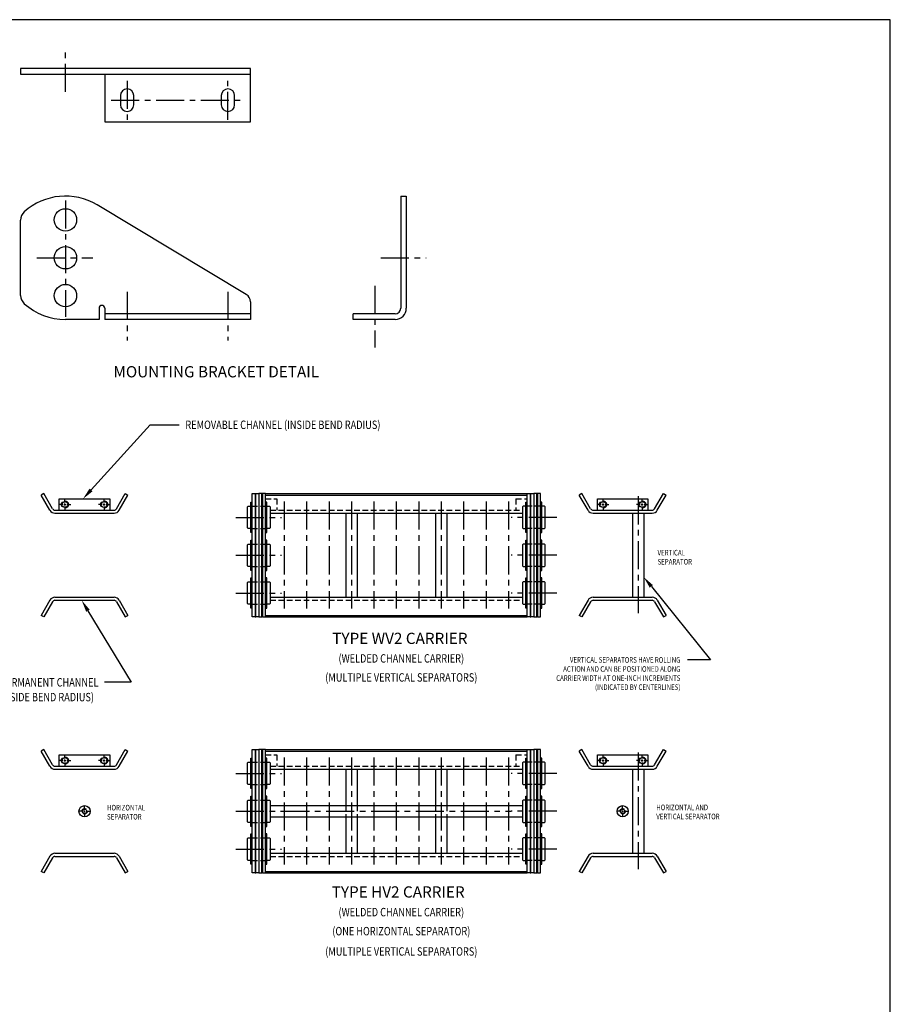
# Model space of a CAD drawing. Extents: x 0 to 136, y 0 to 88.
# Drawn here: x 97 to 136, y 44 to 88 of the extents above; entities that cross this region are included whole.
import ezdxf
from ezdxf.enums import TextEntityAlignment as Align

# ---------------------------------------------------------------- set-up
doc = ezdxf.new("R2010")
doc.units = 0
doc.linetypes.add('CENTER', pattern=[2, 1.25, -0.25, 0.25, -0.25])
doc.linetypes.add('HIDDEN', pattern=[0.375, 0.25, -0.125])
for name, color, linetype in [('BORDER', 1, 'CONTINUOUS'), ('OBJECT_BRACKETS', 2, 'CONTINUOUS'), ('OBJECT_CARRIERS', 2, 'CONTINUOUS'), ('TEXT-STD', 2, 'CONTINUOUS')]:
    doc.layers.add(name, color=color, linetype=linetype)
doc.styles.add('MASTER', font='romans', dxfattribs={"height": 0.5})

msp = doc.modelspace()

# ---------------------------------------------------------------- linework, layer by layer
at = {"layer": 'BORDER', "color": 1}
msp.add_lwpolyline([(0, 0), (136, 0), (136, 88), (0, 88)], close=True, dxfattribs=at)
at = {"layer": 'OBJECT_BRACKETS', "color": 1, "linetype": 'CENTER'}
for p, q in [((99.209012, 84.785194), (99.209012, 86.622777)), ((101.959012, 85.280814), (101.959012, 83.54009)), ((106.459012, 83.54009), (106.459012, 85.280814)), ((101.251792, 84.410452), (107.233068, 84.410452)), ((99.209012, 79.944981), (99.209012, 74.750712)), ((97.936345, 77.386904), (100.426614, 77.386904)), ((113.281184, 77.386904), (115.300699, 77.386904)), ((113.003405, 76.142756), (113.003405, 73.390829)), ((101.959012, 75.867803), (101.959012, 73.696056)), ((106.459012, 75.867803), (106.459012, 73.696056))]:
    msp.add_line(p, q, dxfattribs=at)
at = {"layer": 'OBJECT_BRACKETS'}
for p, q in [((97.209012, 85.820452), (97.209012, 85.570452)), ((107.459012, 85.820452), (97.209012, 85.820452)), ((107.459012, 85.570452), (107.459012, 85.820452)), ((97.209012, 85.570452), (107.459012, 85.570452)), ((100.959012, 85.570452), (100.959012, 83.445452)), ((107.459012, 83.445452), (107.459012, 85.570452)), ((100.959012, 83.445452), (107.459012, 83.445452)), ((114.163405, 80.136904), (114.413405, 80.136904)), ((114.163405, 80.136904), (114.163405, 75.136904)), ((114.413405, 80.136904), (114.413405, 75.136904)), ((107.274767, 75.747641), (100.625656, 79.74394)), ((97.209012, 75.709853), (97.209012, 79.063955)), ((100.709012, 75.136904), (100.709012, 74.636904)), ((100.959012, 75.136904), (100.959012, 74.636904)), ((107.459012, 75.421941), (107.459012, 74.636904)), ((100.709012, 74.636904), (99.209012, 74.636904)), ((107.459012, 74.886904), (100.959012, 74.886904)), ((107.459012, 74.636904), (100.959012, 74.636904)), ((112.038405, 74.636904), (112.038405, 74.886904)), ((113.913405, 74.886904), (112.038405, 74.886904)), ((113.913405, 74.636904), (112.038405, 74.636904))]:
    msp.add_line(p, q, dxfattribs=at)
for points in [[(101.662012, 84.207452, 1), (102.256012, 84.207452), (102.256012, 84.613452, 1), (101.662012, 84.613452)], [(106.162012, 84.207452, 1), (106.756012, 84.207452), (106.756012, 84.613452, 1), (106.162012, 84.613452)]]:
    msp.add_lwpolyline(points, format="xyb", close=True, dxfattribs=at)
for centre in [(99.209012, 79.074904), (99.209012, 77.386904), (99.209012, 75.698904)]:
    msp.add_circle(centre, 0.5, dxfattribs=at)
for centre, radius, start, end in [((99.209012, 77.386904), 2.75, 58.992967, 131.810315), ((97.709012, 79.063955), 0.5, 131.810315, 180), ((97.709012, 75.709853), 0.5, 180, 228.189685), ((107.079012, 75.421941), 0.38, 0, 58.992967), ((99.209012, 77.386904), 2.75, 228.189685, 270), ((100.834012, 75.136904), 0.125, 0, 180), ((113.913405, 75.136904), 0.25, 270, 0), ((113.913405, 75.136904), 0.5, 270, 0)]:
    msp.add_arc(centre, radius, start, end, dxfattribs=at)
at = {"layer": 'OBJECT_CARRIERS'}
for p, q in [((98.243369, 66.876421), (98.126455, 66.808921)), ((98.51761, 66.131421), (98.126455, 66.808921)), ((98.634523, 66.198921), (98.243369, 66.876421)), ((101.488808, 66.198921), (101.879962, 66.876421)), ((101.605721, 66.131421), (101.996876, 66.808921)), ((101.879962, 66.876421), (101.996876, 66.808921)), ((108.132113, 66.876421), (119.802113, 66.876421)), ((108.132113, 66.808921), (119.802113, 66.808921)), ((122.243369, 66.876421), (122.126455, 66.808921)), ((122.51761, 66.131421), (122.126455, 66.808921)), ((122.634523, 66.198921), (122.243369, 66.876421)), ((125.488808, 66.198921), (125.879962, 66.876421)), ((125.605721, 66.131421), (125.996876, 66.808921)), ((125.879962, 66.876421), (125.996876, 66.808921)), ((98.936665, 66.136421), (98.936665, 66.636421)), ((98.936665, 66.636421), (101.186665, 66.636421)), ((101.186665, 66.636421), (101.186665, 66.136421)), ((122.936665, 66.636421), (125.186665, 66.636421)), ((122.936665, 66.136421), (122.936665, 66.636421)), ((125.186665, 66.636421), (125.186665, 66.136421)), ((98.742777, 66.136421), (101.380554, 66.136421)), ((98.742777, 66.001421), (101.380554, 66.001421)), ((108.336113, 66.001421), (119.598113, 66.001421)), ((111.717113, 66.001421), (111.717113, 62.251421)), ((112.217113, 66.001421), (112.217113, 62.251421)), ((115.717113, 66.001421), (115.717113, 62.251421)), ((116.217113, 66.001421), (116.217113, 62.251421)), ((122.742777, 66.136421), (125.380554, 66.136421)), ((122.742777, 66.001421), (125.380554, 66.001421)), ((124.499665, 66.001421), (124.499665, 62.251421)), ((124.999665, 66.001421), (124.999665, 62.251421)), ((98.51761, 62.121421), (98.126455, 61.443921)), ((98.634523, 62.053921), (98.243369, 61.376421)), ((98.742777, 62.251421), (101.380554, 62.251421)), ((98.742777, 62.116421), (101.380554, 62.116421)), ((101.488808, 62.053921), (101.879962, 61.376421)), ((101.605721, 62.121421), (101.996876, 61.443921)), ((108.336113, 62.251421), (119.598113, 62.251421)), ((122.51761, 62.121421), (122.126455, 61.443921)), ((122.634523, 62.053921), (122.243369, 61.376421)), ((122.742777, 62.251421), (125.380554, 62.251421)), ((122.742777, 62.116421), (125.380554, 62.116421)), ((125.488808, 62.053921), (125.879962, 61.376421)), ((125.605721, 62.121421), (125.996876, 61.443921)), ((98.243369, 61.376421), (98.126455, 61.443921)), ((101.879962, 61.376421), (101.996876, 61.443921)), ((108.132113, 61.443921), (119.802113, 61.443921)), ((108.132113, 61.376421), (119.802113, 61.376421)), ((122.243369, 61.376421), (122.126455, 61.443921)), ((125.879962, 61.376421), (125.996876, 61.443921)), ((98.243369, 55.462652), (98.126455, 55.395152)), ((98.51761, 54.717652), (98.126455, 55.395152)), ((98.634523, 54.785152), (98.243369, 55.462652)), ((101.488808, 54.785152), (101.879962, 55.462652)), ((101.605721, 54.717652), (101.996876, 55.395152)), ((101.879962, 55.462652), (101.996876, 55.395152)), ((108.132113, 55.462652), (119.802113, 55.462652)), ((108.132113, 55.395152), (119.802113, 55.395152)), ((122.243369, 55.462652), (122.126455, 55.395152)), ((122.51761, 54.717652), (122.126455, 55.395152)), ((122.634523, 54.785152), (122.243369, 55.462652)), ((125.488808, 54.785152), (125.879962, 55.462652)), ((125.605721, 54.717652), (125.996876, 55.395152)), ((125.879962, 55.462652), (125.996876, 55.395152)), ((98.936665, 55.222652), (101.186665, 55.222652)), ((98.936665, 54.722652), (98.936665, 55.222652)), ((101.186665, 55.222652), (101.186665, 54.722652)), ((122.936665, 54.722652), (122.936665, 55.222652)), ((122.936665, 55.222652), (125.186665, 55.222652)), ((125.186665, 55.222652), (125.186665, 54.722652)), ((98.742777, 54.722652), (101.380554, 54.722652)), ((98.742777, 54.587652), (101.380554, 54.587652)), ((108.336113, 54.587652), (119.598113, 54.587652)), ((111.717113, 54.587652), (111.717113, 52.962652)), ((112.217113, 54.587652), (112.217113, 52.962652)), ((115.717113, 54.587652), (115.717113, 52.962652)), ((116.217113, 54.587652), (116.217113, 52.962652)), ((122.742777, 54.722652), (125.380554, 54.722652)), ((122.742777, 54.587652), (125.380554, 54.587652)), ((124.499665, 54.587652), (124.499665, 50.837652)), ((124.999665, 54.587652), (124.999665, 50.837652)), ((108.336113, 52.962652), (119.598113, 52.962652)), ((108.336113, 52.462652), (119.598113, 52.462652)), ((111.717113, 52.462652), (111.717113, 50.837652)), ((112.217113, 52.462652), (112.217113, 50.837652)), ((115.717113, 52.462652), (115.717113, 50.837652)), ((116.217113, 52.462652), (116.217113, 50.837652)), ((98.51761, 50.707652), (98.126455, 50.030152)), ((98.634523, 50.640152), (98.243369, 49.962652)), ((98.742777, 50.837652), (101.380554, 50.837652)), ((98.742777, 50.702652), (101.380554, 50.702652)), ((101.488808, 50.640152), (101.879962, 49.962652)), ((101.605721, 50.707652), (101.996876, 50.030152)), ((108.336113, 50.837652), (119.598113, 50.837652)), ((122.51761, 50.707652), (122.126455, 50.030152)), ((122.634523, 50.640152), (122.243369, 49.962652)), ((122.742777, 50.837652), (125.380554, 50.837652)), ((122.742777, 50.702652), (125.380554, 50.702652)), ((125.488808, 50.640152), (125.879962, 49.962652)), ((125.605721, 50.707652), (125.996876, 50.030152)), ((98.243369, 49.962652), (98.126455, 50.030152)), ((101.879962, 49.962652), (101.996876, 50.030152)), ((108.132113, 50.030152), (119.802113, 50.030152)), ((108.132113, 49.962652), (119.802113, 49.962652)), ((122.243369, 49.962652), (122.126455, 50.030152)), ((125.879962, 49.962652), (125.996876, 50.030152))]:
    msp.add_line(p, q, dxfattribs=at)
at = {"layer": 'OBJECT_CARRIERS', "color": 3}
for p, q in [((107.667113, 66.876421), (107.697113, 66.876421)), ((107.997113, 66.876421), (107.967113, 66.876421)), ((119.937113, 66.876421), (119.967113, 66.876421)), ((120.267113, 66.876421), (120.237113, 66.876421)), ((107.667113, 61.376421), (107.697113, 61.376421)), ((107.997113, 61.376421), (107.967113, 61.376421)), ((119.937113, 61.376421), (119.967113, 61.376421)), ((120.267113, 61.376421), (120.237113, 61.376421)), ((107.667113, 55.462652), (107.697113, 55.462652)), ((107.997113, 55.462652), (107.967113, 55.462652)), ((119.937113, 55.462652), (119.967113, 55.462652)), ((120.267113, 55.462652), (120.237113, 55.462652)), ((107.667113, 49.962652), (107.697113, 49.962652)), ((107.997113, 49.962652), (107.967113, 49.962652)), ((119.937113, 49.962652), (119.967113, 49.962652)), ((120.267113, 49.962652), (120.237113, 49.962652))]:
    msp.add_line(p, q, dxfattribs=at)
at = {"layer": 'OBJECT_CARRIERS', "color": 1, "linetype": 'CENTER'}
for p, q in [((124.749665, 66.752392), (124.749665, 61.550996)), ((108.967113, 66.524121), (108.967113, 61.746658)), ((109.967113, 66.524121), (109.967113, 61.746658)), ((110.967113, 66.524121), (110.967113, 61.746658)), ((111.967113, 66.524121), (111.967113, 61.746658)), ((112.967113, 66.524121), (112.967113, 61.746658)), ((113.967113, 66.524121), (113.967113, 61.746658)), ((114.967113, 66.524121), (114.967113, 61.746658)), ((115.967113, 66.524121), (115.967113, 61.746658)), ((116.967113, 66.524121), (116.967113, 61.746658)), ((117.967113, 66.524121), (117.967113, 61.746658)), ((118.967113, 66.524121), (118.967113, 61.746658)), ((106.806255, 65.814421), (108.839024, 65.814421)), ((121.12797, 65.814421), (119.095202, 65.814421)), ((106.806255, 64.126421), (108.839024, 64.126421)), ((121.12797, 64.126421), (119.095202, 64.126421)), ((106.806255, 62.438421), (108.839024, 62.438421)), ((121.12797, 62.438421), (119.095202, 62.438421)), ((124.749665, 55.338623), (124.749665, 50.137227)), ((108.967113, 55.110351), (108.967113, 50.332888)), ((109.967113, 55.110351), (109.967113, 50.332888)), ((110.967113, 55.110351), (110.967113, 50.332888)), ((111.967113, 55.110351), (111.967113, 50.332888)), ((112.967113, 55.110351), (112.967113, 50.332888)), ((113.967113, 55.110351), (113.967113, 50.332888)), ((114.967113, 55.110351), (114.967113, 50.332888)), ((115.967113, 55.110351), (115.967113, 50.332888)), ((116.967113, 55.110351), (116.967113, 50.332888)), ((117.967113, 55.110351), (117.967113, 50.332888)), ((118.967113, 55.110351), (118.967113, 50.332888)), ((106.806255, 54.400652), (108.839024, 54.400652)), ((121.12797, 54.400652), (119.095202, 54.400652)), ((106.806255, 52.712652), (108.839024, 52.712652)), ((108.839024, 52.712652), (119.095202, 52.712652)), ((121.12797, 52.712652), (119.095202, 52.712652)), ((106.806255, 51.024652), (108.839024, 51.024652)), ((121.12797, 51.024652), (119.095202, 51.024652))]:
    msp.add_line(p, q, dxfattribs=at)
at = {"layer": 'OBJECT_CARRIERS', "color": 1}
for p, q in [((99.097427, 66.386421), (98.927807, 66.386421)), ((99.142046, 66.386421), (99.231285, 66.386421)), ((99.186665, 66.47566), (99.186665, 66.64528)), ((99.186665, 66.341802), (99.186665, 66.431041)), ((99.186665, 66.297183), (99.186665, 66.127563)), ((99.275904, 66.386421), (99.445524, 66.386421)), ((100.847427, 66.386421), (100.677807, 66.386421)), ((100.892046, 66.386421), (100.981285, 66.386421)), ((100.936665, 66.47566), (100.936665, 66.64528)), ((100.936665, 66.341802), (100.936665, 66.431041)), ((100.936665, 66.297183), (100.936665, 66.127563)), ((101.025904, 66.386421), (101.195524, 66.386421)), ((123.097427, 66.386421), (122.927807, 66.386421)), ((123.142046, 66.386421), (123.231285, 66.386421)), ((123.186665, 66.47566), (123.186665, 66.64528)), ((123.186665, 66.341802), (123.186665, 66.431041)), ((123.186665, 66.297183), (123.186665, 66.127563)), ((123.275904, 66.386421), (123.445524, 66.386421)), ((124.847427, 66.386421), (124.677807, 66.386421)), ((124.892046, 66.386421), (124.981285, 66.386421)), ((124.936665, 66.47566), (124.936665, 66.64528)), ((124.936665, 66.341802), (124.936665, 66.431041)), ((124.936665, 66.297183), (124.936665, 66.127563)), ((125.025904, 66.386421), (125.195524, 66.386421)), ((99.097427, 54.972652), (98.927807, 54.972652)), ((99.142046, 54.972652), (99.231285, 54.972652)), ((99.186665, 55.061891), (99.186665, 55.23151)), ((99.186665, 54.928033), (99.186665, 55.017271)), ((99.186665, 54.883413), (99.186665, 54.713794)), ((99.275904, 54.972652), (99.445524, 54.972652)), ((100.847427, 54.972652), (100.677807, 54.972652)), ((100.892046, 54.972652), (100.981285, 54.972652)), ((100.936665, 55.061891), (100.936665, 55.23151)), ((100.936665, 54.928033), (100.936665, 55.017271)), ((100.936665, 54.883413), (100.936665, 54.713794)), ((101.025904, 54.972652), (101.195524, 54.972652)), ((123.097427, 54.972652), (122.927807, 54.972652)), ((123.142046, 54.972652), (123.231285, 54.972652)), ((123.186665, 55.061891), (123.186665, 55.23151)), ((123.186665, 54.928033), (123.186665, 55.017271)), ((123.186665, 54.883413), (123.186665, 54.713794)), ((123.275904, 54.972652), (123.445524, 54.972652)), ((124.847427, 54.972652), (124.677807, 54.972652)), ((124.892046, 54.972652), (124.981285, 54.972652)), ((124.936665, 55.061891), (124.936665, 55.23151)), ((124.936665, 54.928033), (124.936665, 55.017271)), ((124.936665, 54.883413), (124.936665, 54.713794)), ((125.025904, 54.972652), (125.195524, 54.972652)), ((99.996049, 52.712652), (99.83824, 52.712652)), ((100.028857, 52.712652), (100.094474, 52.712652)), ((100.061665, 52.778269), (100.061665, 52.936077)), ((100.061665, 52.679844), (100.061665, 52.74546)), ((100.127282, 52.712652), (100.285091, 52.712652)), ((123.996049, 52.712652), (123.83824, 52.712652)), ((124.028857, 52.712652), (124.094474, 52.712652)), ((124.061665, 52.778269), (124.061665, 52.936077)), ((124.061665, 52.679844), (124.061665, 52.74546)), ((124.127282, 52.712652), (124.285091, 52.712652)), ((100.061665, 52.647035), (100.061665, 52.489227)), ((124.061665, 52.647035), (124.061665, 52.489227))]:
    msp.add_line(p, q, dxfattribs=at)
at = {"layer": 'OBJECT_CARRIERS', "color": 4}
for p, q in [((107.328113, 66.284421), (107.358113, 66.314421)), ((107.328113, 65.344421), (107.328113, 66.284421)), ((107.358113, 66.314421), (107.532113, 66.314421)), ((107.476113, 66.489421), (107.516113, 66.489421)), ((107.476113, 65.139421), (107.476113, 66.489421)), ((107.516113, 66.489421), (107.516113, 65.139421)), ((108.132113, 66.314421), (108.306113, 66.314421)), ((108.148113, 66.489421), (108.148113, 65.139421)), ((108.188113, 66.489421), (108.148113, 66.489421)), ((108.188113, 65.139421), (108.188113, 66.489421)), ((108.306113, 66.314421), (108.336113, 66.284421)), ((108.336113, 66.284421), (108.336113, 65.344421)), ((119.628113, 66.314421), (119.598113, 66.284421)), ((119.598113, 66.284421), (119.598113, 65.344421)), ((119.802113, 66.314421), (119.628113, 66.314421)), ((119.746113, 65.139421), (119.746113, 66.489421)), ((119.746113, 66.489421), (119.786113, 66.489421)), ((119.786113, 66.489421), (119.786113, 65.139421)), ((120.576113, 66.314421), (120.402113, 66.314421)), ((120.458113, 66.489421), (120.418113, 66.489421)), ((120.418113, 66.489421), (120.418113, 65.139421)), ((120.458113, 65.139421), (120.458113, 66.489421)), ((120.606113, 66.284421), (120.576113, 66.314421)), ((120.606113, 65.344421), (120.606113, 66.284421)), ((107.358113, 65.314421), (107.328113, 65.344421)), ((107.532113, 65.314421), (107.358113, 65.314421)), ((107.516113, 65.139421), (107.476113, 65.139421)), ((108.306113, 65.314421), (108.132113, 65.314421)), ((108.148113, 65.139421), (108.188113, 65.139421)), ((108.336113, 65.344421), (108.306113, 65.314421)), ((119.598113, 65.344421), (119.628113, 65.314421)), ((119.628113, 65.314421), (119.802113, 65.314421)), ((119.786113, 65.139421), (119.746113, 65.139421)), ((120.402113, 65.314421), (120.576113, 65.314421)), ((120.418113, 65.139421), (120.458113, 65.139421)), ((120.576113, 65.314421), (120.606113, 65.344421)), ((107.328113, 64.596421), (107.358113, 64.626421)), ((107.328113, 63.656421), (107.328113, 64.596421)), ((107.358113, 64.626421), (107.532113, 64.626421)), ((107.476113, 64.801421), (107.516113, 64.801421)), ((107.476113, 63.451421), (107.476113, 64.801421)), ((107.516113, 64.801421), (107.516113, 63.451421)), ((108.132113, 64.626421), (108.306113, 64.626421)), ((108.148113, 64.801421), (108.148113, 63.451421)), ((108.188113, 64.801421), (108.148113, 64.801421)), ((108.188113, 63.451421), (108.188113, 64.801421)), ((108.306113, 64.626421), (108.336113, 64.596421)), ((108.336113, 64.596421), (108.336113, 63.656421)), ((119.628113, 64.626421), (119.598113, 64.596421)), ((119.598113, 64.596421), (119.598113, 63.656421)), ((119.802113, 64.626421), (119.628113, 64.626421)), ((119.746113, 63.451421), (119.746113, 64.801421)), ((119.746113, 64.801421), (119.786113, 64.801421)), ((119.786113, 64.801421), (119.786113, 63.451421)), ((120.576113, 64.626421), (120.402113, 64.626421)), ((120.458113, 64.801421), (120.418113, 64.801421)), ((120.418113, 64.801421), (120.418113, 63.451421)), ((120.458113, 63.451421), (120.458113, 64.801421)), ((120.606113, 64.596421), (120.576113, 64.626421)), ((120.606113, 63.656421), (120.606113, 64.596421)), ((107.358113, 63.626421), (107.328113, 63.656421)), ((108.336113, 63.656421), (108.306113, 63.626421)), ((119.598113, 63.656421), (119.628113, 63.626421)), ((120.576113, 63.626421), (120.606113, 63.656421)), ((107.532113, 63.626421), (107.358113, 63.626421)), ((107.516113, 63.451421), (107.476113, 63.451421)), ((108.306113, 63.626421), (108.132113, 63.626421)), ((108.148113, 63.451421), (108.188113, 63.451421)), ((119.628113, 63.626421), (119.802113, 63.626421)), ((119.786113, 63.451421), (119.746113, 63.451421)), ((120.402113, 63.626421), (120.576113, 63.626421)), ((120.418113, 63.451421), (120.458113, 63.451421)), ((107.328113, 62.908421), (107.358113, 62.938421)), ((107.328113, 61.968421), (107.328113, 62.908421)), ((107.358113, 62.938421), (107.532113, 62.938421)), ((107.476113, 63.113421), (107.516113, 63.113421)), ((107.476113, 61.763421), (107.476113, 63.113421)), ((107.516113, 63.113421), (107.516113, 61.763421)), ((108.132113, 62.938421), (108.306113, 62.938421)), ((108.148113, 63.113421), (108.148113, 61.763421)), ((108.188113, 63.113421), (108.148113, 63.113421)), ((108.188113, 61.763421), (108.188113, 63.113421)), ((108.306113, 62.938421), (108.336113, 62.908421)), ((108.336113, 62.908421), (108.336113, 61.968421)), ((119.628113, 62.938421), (119.598113, 62.908421)), ((119.598113, 62.908421), (119.598113, 61.968421)), ((119.802113, 62.938421), (119.628113, 62.938421)), ((119.746113, 61.763421), (119.746113, 63.113421)), ((119.746113, 63.113421), (119.786113, 63.113421)), ((119.786113, 63.113421), (119.786113, 61.763421)), ((120.576113, 62.938421), (120.402113, 62.938421)), ((120.458113, 63.113421), (120.418113, 63.113421)), ((120.418113, 63.113421), (120.418113, 61.763421)), ((120.458113, 61.763421), (120.458113, 63.113421)), ((120.606113, 62.908421), (120.576113, 62.938421)), ((120.606113, 61.968421), (120.606113, 62.908421)), ((107.358113, 61.938421), (107.328113, 61.968421)), ((107.532113, 61.938421), (107.358113, 61.938421)), ((108.306113, 61.938421), (108.132113, 61.938421)), ((108.336113, 61.968421), (108.306113, 61.938421)), ((119.598113, 61.968421), (119.628113, 61.938421)), ((119.628113, 61.938421), (119.802113, 61.938421)), ((120.402113, 61.938421), (120.576113, 61.938421)), ((120.576113, 61.938421), (120.606113, 61.968421)), ((107.516113, 61.763421), (107.476113, 61.763421)), ((108.148113, 61.763421), (108.188113, 61.763421)), ((119.786113, 61.763421), (119.746113, 61.763421)), ((120.418113, 61.763421), (120.458113, 61.763421)), ((107.328113, 54.870652), (107.358113, 54.900652)), ((107.328113, 53.930652), (107.328113, 54.870652)), ((107.358113, 54.900652), (107.532113, 54.900652)), ((107.476113, 55.075652), (107.516113, 55.075652)), ((107.476113, 53.725652), (107.476113, 55.075652)), ((107.516113, 55.075652), (107.516113, 53.725652)), ((108.132113, 54.900652), (108.306113, 54.900652)), ((108.148113, 55.075652), (108.148113, 53.725652)), ((108.188113, 55.075652), (108.148113, 55.075652)), ((108.188113, 53.725652), (108.188113, 55.075652)), ((108.306113, 54.900652), (108.336113, 54.870652)), ((108.336113, 54.870652), (108.336113, 53.930652)), ((119.628113, 54.900652), (119.598113, 54.870652)), ((119.598113, 54.870652), (119.598113, 53.930652)), ((119.802113, 54.900652), (119.628113, 54.900652)), ((119.746113, 53.725652), (119.746113, 55.075652)), ((119.746113, 55.075652), (119.786113, 55.075652)), ((119.786113, 55.075652), (119.786113, 53.725652)), ((120.576113, 54.900652), (120.402113, 54.900652)), ((120.458113, 55.075652), (120.418113, 55.075652)), ((120.418113, 55.075652), (120.418113, 53.725652)), ((120.458113, 53.725652), (120.458113, 55.075652)), ((120.606113, 54.870652), (120.576113, 54.900652)), ((120.606113, 53.930652), (120.606113, 54.870652)), ((107.358113, 53.900652), (107.328113, 53.930652)), ((107.532113, 53.900652), (107.358113, 53.900652)), ((107.516113, 53.725652), (107.476113, 53.725652)), ((108.306113, 53.900652), (108.132113, 53.900652)), ((108.148113, 53.725652), (108.188113, 53.725652)), ((108.336113, 53.930652), (108.306113, 53.900652)), ((119.598113, 53.930652), (119.628113, 53.900652)), ((119.628113, 53.900652), (119.802113, 53.900652)), ((119.786113, 53.725652), (119.746113, 53.725652)), ((120.402113, 53.900652), (120.576113, 53.900652)), ((120.418113, 53.725652), (120.458113, 53.725652)), ((120.576113, 53.900652), (120.606113, 53.930652)), ((107.328113, 53.182652), (107.358113, 53.212652)), ((107.328113, 52.242652), (107.328113, 53.182652)), ((107.358113, 53.212652), (107.532113, 53.212652)), ((107.476113, 53.387652), (107.516113, 53.387652)), ((107.476113, 52.037652), (107.476113, 53.387652)), ((107.516113, 53.387652), (107.516113, 52.037652)), ((108.132113, 53.212652), (108.306113, 53.212652)), ((108.148113, 53.387652), (108.148113, 52.037652)), ((108.188113, 53.387652), (108.148113, 53.387652)), ((108.188113, 52.037652), (108.188113, 53.387652)), ((108.306113, 53.212652), (108.336113, 53.182652)), ((108.336113, 53.182652), (108.336113, 52.242652)), ((119.628113, 53.212652), (119.598113, 53.182652)), ((119.598113, 53.182652), (119.598113, 52.242652)), ((119.802113, 53.212652), (119.628113, 53.212652)), ((119.746113, 52.037652), (119.746113, 53.387652)), ((119.746113, 53.387652), (119.786113, 53.387652)), ((119.786113, 53.387652), (119.786113, 52.037652)), ((120.576113, 53.212652), (120.402113, 53.212652)), ((120.458113, 53.387652), (120.418113, 53.387652)), ((120.418113, 53.387652), (120.418113, 52.037652)), ((120.458113, 52.037652), (120.458113, 53.387652)), ((120.606113, 53.182652), (120.576113, 53.212652)), ((120.606113, 52.242652), (120.606113, 53.182652)), ((107.358113, 52.212652), (107.328113, 52.242652)), ((108.336113, 52.242652), (108.306113, 52.212652)), ((119.598113, 52.242652), (119.628113, 52.212652)), ((120.576113, 52.212652), (120.606113, 52.242652)), ((107.532113, 52.212652), (107.358113, 52.212652)), ((107.516113, 52.037652), (107.476113, 52.037652)), ((108.306113, 52.212652), (108.132113, 52.212652)), ((108.148113, 52.037652), (108.188113, 52.037652)), ((119.628113, 52.212652), (119.802113, 52.212652)), ((119.786113, 52.037652), (119.746113, 52.037652)), ((120.402113, 52.212652), (120.576113, 52.212652)), ((120.418113, 52.037652), (120.458113, 52.037652)), ((107.328113, 51.494652), (107.358113, 51.524652)), ((107.328113, 50.554652), (107.328113, 51.494652)), ((107.358113, 51.524652), (107.532113, 51.524652)), ((107.476113, 51.699652), (107.516113, 51.699652)), ((107.476113, 50.349652), (107.476113, 51.699652)), ((107.516113, 51.699652), (107.516113, 50.349652)), ((108.132113, 51.524652), (108.306113, 51.524652)), ((108.148113, 51.699652), (108.148113, 50.349652)), ((108.188113, 51.699652), (108.148113, 51.699652)), ((108.188113, 50.349652), (108.188113, 51.699652)), ((108.306113, 51.524652), (108.336113, 51.494652)), ((108.336113, 51.494652), (108.336113, 50.554652)), ((119.628113, 51.524652), (119.598113, 51.494652)), ((119.598113, 51.494652), (119.598113, 50.554652)), ((119.802113, 51.524652), (119.628113, 51.524652)), ((119.746113, 50.349652), (119.746113, 51.699652)), ((119.746113, 51.699652), (119.786113, 51.699652)), ((119.786113, 51.699652), (119.786113, 50.349652)), ((120.576113, 51.524652), (120.402113, 51.524652)), ((120.458113, 51.699652), (120.418113, 51.699652)), ((120.418113, 51.699652), (120.418113, 50.349652)), ((120.458113, 50.349652), (120.458113, 51.699652)), ((120.606113, 51.494652), (120.576113, 51.524652)), ((120.606113, 50.554652), (120.606113, 51.494652)), ((107.358113, 50.524652), (107.328113, 50.554652)), ((107.532113, 50.524652), (107.358113, 50.524652)), ((108.306113, 50.524652), (108.132113, 50.524652)), ((108.336113, 50.554652), (108.306113, 50.524652)), ((119.598113, 50.554652), (119.628113, 50.524652)), ((119.628113, 50.524652), (119.802113, 50.524652)), ((120.402113, 50.524652), (120.576113, 50.524652)), ((120.576113, 50.524652), (120.606113, 50.554652)), ((107.516113, 50.349652), (107.476113, 50.349652)), ((108.148113, 50.349652), (108.188113, 50.349652)), ((119.786113, 50.349652), (119.746113, 50.349652)), ((120.418113, 50.349652), (120.458113, 50.349652))]:
    msp.add_line(p, q, dxfattribs=at)
at = {"layer": 'OBJECT_CARRIERS', "color": 1, "linetype": 'HIDDEN'}
for p, q in [((107.532113, 66.314421), (108.132113, 66.314421)), ((108.132113, 66.636421), (108.632113, 66.636421)), ((108.632113, 66.636421), (108.632113, 66.136421)), ((119.302113, 66.636421), (119.802113, 66.636421)), ((119.302113, 66.636421), (119.302113, 66.136421)), ((120.402113, 66.314421), (119.802113, 66.314421)), ((108.336113, 66.136421), (119.598113, 66.136421)), ((107.532113, 65.314421), (108.132113, 65.314421)), ((120.402113, 65.314421), (119.802113, 65.314421)), ((107.532113, 64.626421), (108.132113, 64.626421)), ((120.402113, 64.626421), (119.802113, 64.626421)), ((107.532113, 63.626421), (108.132113, 63.626421)), ((120.402113, 63.626421), (119.802113, 63.626421)), ((107.532113, 62.938421), (108.132113, 62.938421)), ((120.402113, 62.938421), (119.802113, 62.938421)), ((107.532113, 61.938421), (108.132113, 61.938421)), ((108.336113, 62.116421), (119.598113, 62.116421)), ((120.402113, 61.938421), (119.802113, 61.938421)), ((107.532113, 54.900652), (108.132113, 54.900652)), ((108.132113, 55.222652), (108.632113, 55.222652)), ((108.632113, 55.222652), (108.632113, 54.722652)), ((119.302113, 55.222652), (119.302113, 54.722652)), ((119.302113, 55.222652), (119.802113, 55.222652)), ((120.402113, 54.900652), (119.802113, 54.900652)), ((108.336113, 54.722652), (119.598113, 54.722652)), ((107.532113, 53.900652), (108.132113, 53.900652)), ((120.402113, 53.900652), (119.802113, 53.900652)), ((107.532113, 53.212652), (108.132113, 53.212652)), ((120.402113, 53.212652), (119.802113, 53.212652)), ((111.717113, 52.962652), (111.717113, 52.462652)), ((112.217113, 52.962652), (112.217113, 52.462652)), ((115.717113, 52.962652), (115.717113, 52.462652)), ((116.217113, 52.962652), (116.217113, 52.462652)), ((107.532113, 52.212652), (108.132113, 52.212652)), ((120.402113, 52.212652), (119.802113, 52.212652)), ((107.532113, 51.524652), (108.132113, 51.524652)), ((120.402113, 51.524652), (119.802113, 51.524652)), ((107.532113, 50.524652), (108.132113, 50.524652)), ((108.336113, 50.702652), (119.598113, 50.702652)), ((120.402113, 50.524652), (119.802113, 50.524652))]:
    msp.add_line(p, q, dxfattribs=at)
at = {"layer": 'OBJECT_CARRIERS'}
for points in [[(107.532113, 61.376421), (107.532113, 66.876421), (107.667113, 66.876421), (107.667113, 61.376421)], [(107.697113, 61.376421), (107.697113, 66.876421), (107.832113, 66.876421), (107.832113, 61.376421)], [(107.967113, 61.376421), (107.967113, 66.876421), (107.832113, 66.876421), (107.832113, 61.376421)], [(108.132113, 61.376421), (108.132113, 66.876421), (107.997113, 66.876421), (107.997113, 61.376421)], [(119.802113, 61.376421), (119.802113, 66.876421), (119.937113, 66.876421), (119.937113, 61.376421)], [(119.967113, 61.376421), (119.967113, 66.876421), (120.102113, 66.876421), (120.102113, 61.376421)], [(120.237113, 61.376421), (120.237113, 66.876421), (120.102113, 66.876421), (120.102113, 61.376421)], [(120.402113, 61.376421), (120.402113, 66.876421), (120.267113, 66.876421), (120.267113, 61.376421)], [(107.532113, 49.962652), (107.532113, 55.462652), (107.667113, 55.462652), (107.667113, 49.962652)], [(107.697113, 49.962652), (107.697113, 55.462652), (107.832113, 55.462652), (107.832113, 49.962652)], [(107.967113, 49.962652), (107.967113, 55.462652), (107.832113, 55.462652), (107.832113, 49.962652)], [(108.132113, 49.962652), (108.132113, 55.462652), (107.997113, 55.462652), (107.997113, 49.962652)], [(119.802113, 49.962652), (119.802113, 55.462652), (119.937113, 55.462652), (119.937113, 49.962652)], [(119.967113, 49.962652), (119.967113, 55.462652), (120.102113, 55.462652), (120.102113, 49.962652)], [(120.237113, 49.962652), (120.237113, 55.462652), (120.102113, 55.462652), (120.102113, 49.962652)], [(120.402113, 49.962652), (120.402113, 55.462652), (120.267113, 55.462652), (120.267113, 49.962652)]]:
    msp.add_lwpolyline(points, close=True, dxfattribs=at)
at = {"layer": 'OBJECT_CARRIERS', "color": 1, "linetype": 'HIDDEN'}
for centre, radius in [((99.186665, 66.386421), 0.15748), ((100.936665, 66.386421), 0.15748), ((123.186665, 66.386421), 0.15748), ((124.936665, 66.386421), 0.15748), ((99.186665, 54.972652), 0.15748), ((100.936665, 54.972652), 0.15748), ((123.186665, 54.972652), 0.15748), ((124.936665, 54.972652), 0.15748), ((100.061665, 52.712652), 0.11811), ((124.061665, 52.712652), 0.11811)]:
    msp.add_circle(centre, radius, dxfattribs=at)
at = {"layer": 'OBJECT_CARRIERS'}
for centre, radius in [((99.186665, 66.386421), 0.133858), ((100.936665, 66.386421), 0.133858), ((123.186665, 66.386421), 0.133858), ((124.936665, 66.386421), 0.133858), ((99.186665, 54.972652), 0.133858), ((100.936665, 54.972652), 0.133858), ((123.186665, 54.972652), 0.133858), ((124.936665, 54.972652), 0.133858), ((100.061665, 52.712652), 0.25), ((100.061665, 52.712652), 0.098425), ((124.061665, 52.712652), 0.25), ((124.061665, 52.712652), 0.098425)]:
    msp.add_circle(centre, radius, dxfattribs=at)
for centre, radius, start, end in [((98.742777, 66.261421), 0.26, 210, 270), ((98.742777, 66.261421), 0.125, 210, 270), ((101.380554, 66.261421), 0.125, 270, 330), ((101.380554, 66.261421), 0.26, 270, 330), ((122.742777, 66.261421), 0.26, 210, 270), ((122.742777, 66.261421), 0.125, 210, 270), ((125.380554, 66.261421), 0.125, 270, 330), ((125.380554, 66.261421), 0.26, 270, 330), ((98.742777, 61.991421), 0.26, 90, 150), ((98.742777, 61.991421), 0.125, 90, 150), ((101.380554, 61.991421), 0.26, 30, 90), ((101.380554, 61.991421), 0.125, 30, 90), ((122.742777, 61.991421), 0.26, 90, 150), ((122.742777, 61.991421), 0.125, 90, 150), ((125.380554, 61.991421), 0.26, 30, 90), ((125.380554, 61.991421), 0.125, 30, 90), ((98.742777, 54.847652), 0.26, 210, 270), ((98.742777, 54.847652), 0.125, 210, 270), ((101.380554, 54.847652), 0.125, 270, 330), ((101.380554, 54.847652), 0.26, 270, 330), ((122.742777, 54.847652), 0.26, 210, 270), ((122.742777, 54.847652), 0.125, 210, 270), ((125.380554, 54.847652), 0.125, 270, 330), ((125.380554, 54.847652), 0.26, 270, 330), ((98.742777, 50.577652), 0.26, 90, 150), ((98.742777, 50.577652), 0.125, 90, 150), ((101.380554, 50.577652), 0.26, 30, 90), ((101.380554, 50.577652), 0.125, 30, 90), ((122.742777, 50.577652), 0.26, 90, 150), ((122.742777, 50.577652), 0.125, 90, 150), ((125.380554, 50.577652), 0.26, 30, 90), ((125.380554, 50.577652), 0.125, 30, 90)]:
    msp.add_arc(centre, radius, start, end, dxfattribs=at)
at = {"layer": 'TEXT-STD', "color": 3}
for p, q in [((100.352161, 67.03634), (102.987813, 69.941188)), ((102.987813, 69.941188), (104.289053, 69.941188)), ((125.341376, 62.736541), (127.975089, 59.466487)), ((100.211763, 61.654102), (102.139178, 58.460667)), ((127.975089, 59.466487), (126.956727, 59.466487)), ((102.139178, 58.460667), (100.95109, 58.460667))]:
    msp.add_line(p, q, dxfattribs=at)
for points in [[(100.418814, 66.975863), (100.285508, 67.096816), (99.989303, 66.636421)], [(125.271687, 62.679589), (125.411064, 62.793493), (124.999665, 63.154673)], [(100.13471, 61.607596), (100.288816, 61.700608), (99.932728, 62.116421)]]:
    msp.add_solid(points, dxfattribs=at)

# ---------------------------------------------------------------- texts
at = {"layer": 'TEXT-STD', "style": 'MASTER'}
for s, p in [('MOUNTING BRACKET DETAIL', (105.935928, 72.240712)), ('TYPE WV2 CARRIER', (114.126191, 60.356028)), ('TYPE HV2 CARRIER', (114.0513, 49.051799))]:
    msp.add_text(s, height=0.5, dxfattribs=at).set_placement(p, align=Align.MIDDLE)
at = {"layer": 'TEXT-STD', "color": 2, "style": 'MASTER', "width": 0.8}
msp.add_text('REMOVABLE CHANNEL (INSIDE BEND RADIUS)', height=0.375, dxfattribs=at).set_placement((104.559053, 69.941188), align=Align.MIDDLE_LEFT)
at = {"layer": 'TEXT-STD', "color": 3, "style": 'MASTER', "width": 0.8}
for s, p in [('VERTICAL', (125.618078, 64.116096)), ('SEPARATOR', (125.618078, 63.711334)), ('HORIZONTAL', (101.064241, 52.748684)), ('HORIZONTAL AND', (125.561502, 52.760204)), ('SEPARATOR', (101.064241, 52.343922)), ('VERTICAL SEPARATOR', (125.561502, 52.355442))]:
    msp.add_text(s, height=0.25, dxfattribs=at).set_placement(p)
at = {"layer": 'TEXT-STD', "style": 'MASTER', "width": 0.8}
for s, p in [('(WELDED CHANNEL CARRIER)', (114.189794, 59.478644)), ('(MULTIPLE VERTICAL SEPARATORS)', (114.189794, 58.63033)), ('(WELDED CHANNEL CARRIER)', (114.189794, 48.167786)), ('(ONE HORIZONTAL SEPARATOR)', (114.189794, 47.319472)), ('(MULTIPLE VERTICAL SEPARATORS)', (114.189794, 46.414603))]:
    msp.add_text(s, height=0.375, dxfattribs=at).set_placement(p, align=Align.MIDDLE)
at = {"layer": 'TEXT-STD', "color": 3, "style": 'MASTER', "width": 0.8}
for s, p in [('VERTICAL SEPARATORS HAVE ROLLING', (126.636454, 59.460043)), ('ACTION AND CAN BE POSITIONED ALONG', (126.636454, 59.055281)), ('CARRIER WIDTH AT ONE-INCH INCREMENTS', (126.636454, 58.650519)), ('(INDICATED BY CENTERLINES)', (126.636454, 58.245757))]:
    msp.add_text(s, height=0.25, dxfattribs=at).set_placement(p, align=Align.MIDDLE_RIGHT)
at = {"layer": 'TEXT-STD', "color": 2, "style": 'MASTER', "width": 0.8}
msp.add_text('PERMANENT CHANNEL', height=0.375, dxfattribs=at).set_placement((100.68109, 58.460667), align=Align.MIDDLE_RIGHT)
at = {"layer": 'TEXT-STD', "style": 'MASTER', "width": 0.8}
msp.add_text('(OUTSIDE BEND RADIUS)', height=0.375, dxfattribs=at).set_placement((95.755222, 57.614573))

doc.saveas('drawing.dxf')
